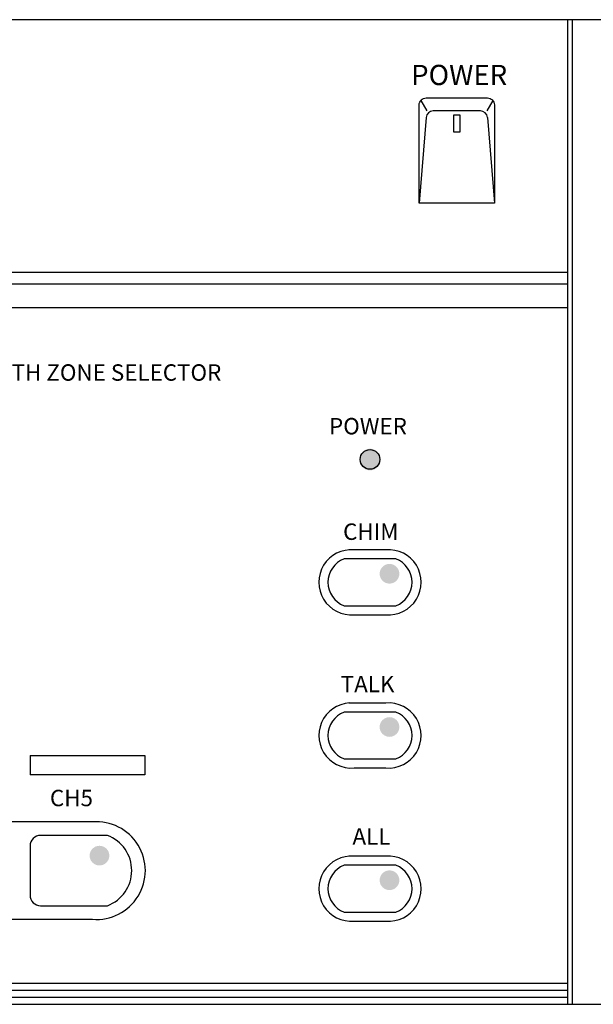
# Model space of a CAD drawing. Units: inches. Extents: x 57 to 556, y 40 to 383.
# Drawn here: x 134 to 158, y 166 to 208 of the extents above; entities that cross this region are included whole.
import ezdxf

# ---------------------------------------------------------------- set-up
doc = ezdxf.new("R2010")
doc.units = ezdxf.units.IN
doc.header["$MEASUREMENT"] = 0
doc.layers.add('I detail', color=7, linetype='Continuous')
doc.styles.add('I-STYLE', font='txt')

# ---------------------------------------------------------------- blocks, each defined once
blk = doc.blocks.new('RM-05A')
at = {"layer": 'I detail'}
for points in [[(15.81, 22.903, 1), (14.899, 22.903, 1)], [(16.587, 18.1, 1), (15.759, 18.1, 1)], [(16.587, 11.658, 1), (15.759, 11.658, 1)], [(4.399, 6.251, 1), (3.571, 6.251, 1)], [(16.587, 5.216, 1), (15.759, 5.216, 1)]]:
    blk.add_hatch(color=256, dxfattribs=at).paths.add_polyline_path(points)
for p, q in [((25.625, 41.394), (-25.625, 41.394)), ((23.654, 41.394), (23.654, 0)), ((23.851, 41.394), (23.851, 0)), ((17.485, 37.996), (17.737, 37.561)), ((20.517, 37.996), (20.265, 37.561)), ((17.715, 37.289), (17.421, 33.687)), ((19.993, 37.561), (18.009, 37.561)), ((20.287, 37.289), (20.581, 33.687)), ((23.654, 30.765), (-23.654, 30.765)), ((23.654, 30.272), (-23.654, 30.272)), ((23.654, 29.286), (-23.654, 29.286)), ((16.025, 19.108), (14.464, 19.108)), ((14.682, 16.379), (16.025, 16.379)), ((16.025, 12.666), (14.464, 12.666)), ((14.682, 9.937), (16.025, 9.937)), ((16.025, 6.224), (14.464, 6.224)), ((14.682, 3.495), (16.025, 3.495)), ((-23.654, 0.887), (23.654, 0.887)), ((-23.654, 0.591), (23.654, 0.591)), ((-25.625, 0), (25.625, 0)), ((-23.654, 0.296), (23.654, 0.296))]:
    blk.add_line(p, q, dxfattribs=at)
at = {"layer": 'I detail', "color": 7}
blk.add_line((1.066, 10.458), (1.066, 9.651), dxfattribs=at)
at = {"layer": 'I detail'}
blk.add_lwpolyline([(17.716, 38.108), (20.286, 38.108, -0.414214), (20.581, 37.812), (20.581, 33.687), (17.421, 33.687), (17.421, 37.812, -0.414214)], format="xyb", close=True, dxfattribs=at)
blk.add_lwpolyline([(18.88, 37.391), (19.122, 37.391), (19.122, 36.665), (18.88, 36.665)], close=True, dxfattribs=at)
for points in [[(16.441, 18.729), (14.266, 18.729)], [(14.266, 16.758), (16.441, 16.758)], [(16.441, 12.287), (14.266, 12.287)], [(14.266, 10.316), (16.441, 10.316)], [(3.694, 7.669), (-17.857, 7.669)], [(16.441, 5.845), (14.266, 5.845)], [(14.266, 3.874), (16.441, 3.874)], [(-17.857, 3.575), (3.694, 3.575)]]:
    blk.add_lwpolyline(points, dxfattribs=at)
at = {"layer": 'I detail', "color": 7}
blk.add_lwpolyline([(1.066, 10.458), (5.887, 10.458), (5.887, 9.651), (1.066, 9.651)], dxfattribs=at)
at = {"layer": 'I detail'}
blk.add_lwpolyline([(4.318, 7.1), (1.51, 7.1, 0.414214), (1.066, 6.657), (1.066, 4.587, 0.414214), (1.51, 4.143), (4.318, 4.143)], format="xyb", dxfattribs=at)
blk.add_circle((15.354, 22.905), 0.414, dxfattribs=at)
for centre, radius, start, end in [((18.009, 37.265), 0.296, 90, 175.3343), ((19.993, 37.265), 0.296, 4.6657, 90), ((14.573, 17.743), 1.369, 85.4201, 274.5799), ((16.135, 17.743), 1.369, 265.4201, 94.5799), ((14.638, 17.743), 1.053, 110.6563, 249.3437), ((16.07, 17.743), 1.053, 290.6563, 69.3437), ((14.573, 11.301), 1.369, 85.4201, 274.5799), ((16.135, 11.301), 1.369, 265.4201, 94.5799), ((14.638, 11.301), 1.053, 110.6563, 249.3437), ((16.07, 11.301), 1.053, 290.6563, 69.3437), ((3.858, 5.622), 2.054, 265.4201, 94.5799), ((3.761, 5.622), 1.58, 290.6563, 69.3437), ((14.573, 4.859), 1.369, 85.4201, 274.5799), ((16.135, 4.859), 1.369, 265.4201, 94.5799), ((14.638, 4.859), 1.053, 110.6563, 249.3437), ((16.07, 4.859), 1.053, 290.6563, 69.3437)]:
    blk.add_arc(centre, radius, start, end, dxfattribs=at)
at = {"layer": 'I detail', "style": 'I-STYLE'}
for s, height, p in [('POWER', 0.8515, (17.081, 38.645)), ('REMOTE AMPLIFIER WITH ZONE SELECTOR', 0.6899, (-9.63, 26.216)), ('POWER', 0.6899, (13.631, 23.96)), ('CHIM', 0.6899, (14.223, 19.525)), ('TALK', 0.6899, (14.124, 13.119)), ('CH5', 0.6899, (1.903, 8.328)), ('ALL', 0.6899, (14.617, 6.713))]:
    blk.add_text(s, height=height, dxfattribs=at).set_placement(p)

msp = doc.modelspace()

# ---------------------------------------------------------------- block references
msp.add_blockref('RM-05A', (133.292, 166.154))

doc.saveas('drawing.dxf')
